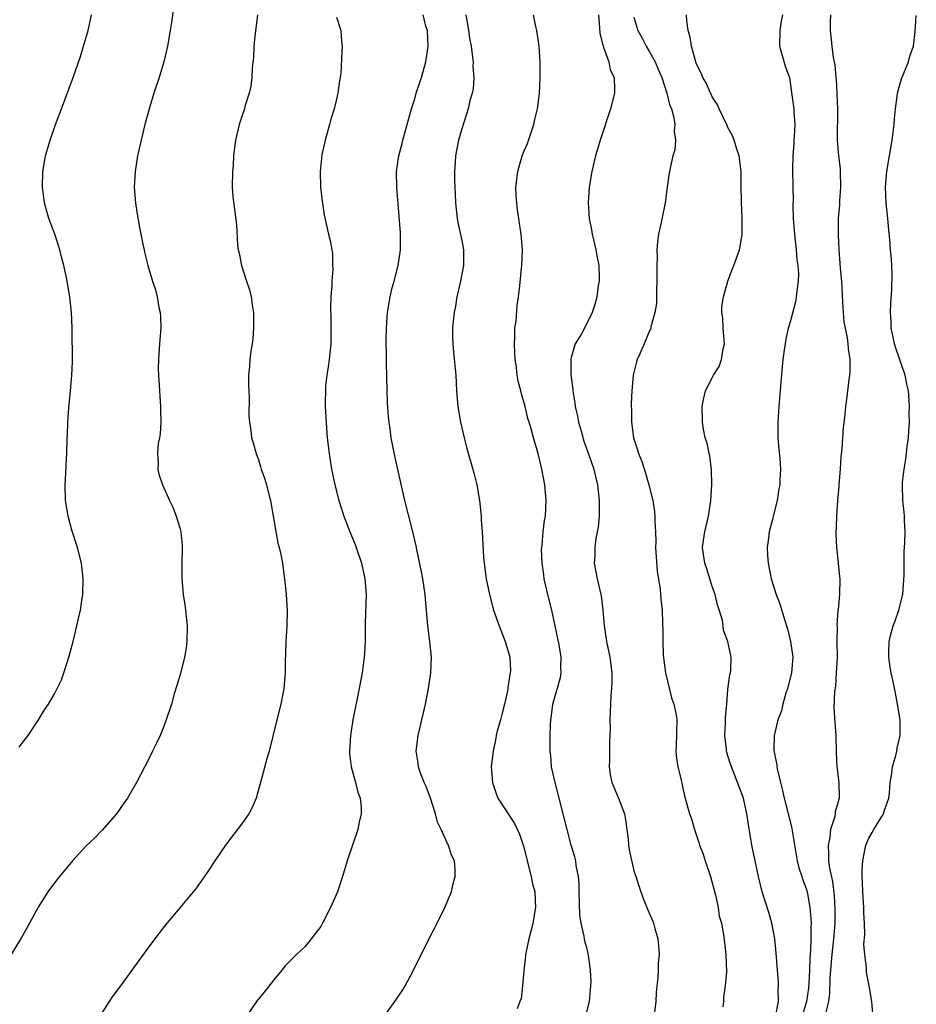
# Model space of a CAD drawing. Units: inches. Extents: x 2598000 to 2601000, y 1488000 to 1491000.
# Drawn here: x 2598751 to 2598865, y 1488553 to 1488678 of the extents above; entities that cross this region are included whole.
import ezdxf

# ---------------------------------------------------------------- set-up
doc = ezdxf.new("R2010")
doc.units = ezdxf.units.IN
doc.header["$MEASUREMENT"] = 0
doc.layers.add('LD25981488_10ft', color=133, linetype='Continuous')

msp = doc.modelspace()

# ---------------------------------------------------------------- linework, layer by layer
at = {"layer": 'LD25981488_10ft'}
for points, elevation in [([(2598770.62, 1488683), (2598769.94, 1488678.06), (2598769.79, 1488677), (2598769.44, 1488675), (2598768.97, 1488673.03), (2598768.36, 1488671), (2598767.71, 1488669), (2598767.14, 1488667.14), (2598766.56, 1488665), (2598766.06, 1488663), (2598765.62, 1488661), (2598765.3, 1488659), (2598765.19, 1488657), (2598765.35, 1488655), (2598765.57, 1488653.57), (2598765.86, 1488651.86), (2598766.02, 1488651), (2598766.28, 1488649.72), (2598766.44, 1488649), (2598766.56, 1488648.56), (2598766.93, 1488647), (2598767.53, 1488645), (2598767.89, 1488643.89), (2598768.11, 1488643), (2598768.34, 1488641.66), (2598768.49, 1488641), (2598768.53, 1488640.53), (2598768.57, 1488639), (2598768.45, 1488637.55), (2598768.39, 1488636.39), (2598768.27, 1488635), (2598768.25, 1488633.75), (2598768.27, 1488633), (2598768.33, 1488632.33), (2598768.55, 1488629), (2598768.54, 1488628.54), (2598768.57, 1488627), (2598768.48, 1488625.52), (2598768.4, 1488625), (2598768.26, 1488624.26), (2598768.16, 1488623), (2598768.26, 1488621.74), (2598768.2, 1488621), (2598768.34, 1488620.34), (2598768.8, 1488619), (2598769.71, 1488617), (2598770.13, 1488616.14), (2598770.56, 1488615), (2598771, 1488613.51), (2598771.13, 1488613), (2598771.3, 1488611.3), (2598771.32, 1488611), (2598771.27, 1488609), (2598771.27, 1488607), (2598771.45, 1488605), (2598771.66, 1488603.66), (2598771.75, 1488603), (2598771.95, 1488601), (2598771.92, 1488599), (2598771.82, 1488598.18), (2598771.61, 1488597), (2598771.08, 1488594.92), (2598770.64, 1488593.36), (2598770.3, 1488592.3), (2598769.93, 1488591), (2598769.28, 1488589), (2598769, 1488588.27), (2598768.49, 1488587), (2598768.01, 1488585.99), (2598767.54, 1488585), (2598767, 1488583.93), (2598765.49, 1488581), (2598764.31, 1488579), (2598763.78, 1488578.22), (2598762.91, 1488577), (2598761.1, 1488574.9), (2598760.11, 1488573.89), (2598759, 1488572.85), (2598757.29, 1488571), (2598755.64, 1488569), (2598755, 1488568.16), (2598754.16, 1488567), (2598752.93, 1488565.07), (2598751.52, 1488562.48), (2598750.8, 1488561.2), (2598749.49, 1488559)], 9750), ([(2598750.51, 1488585.49), (2598751, 1488586.17), (2598751.64, 1488587), (2598752.96, 1488589), (2598753.73, 1488590.27), (2598754.22, 1488591), (2598755, 1488592.31), (2598755.35, 1488593), (2598755.89, 1488594.11), (2598756.2, 1488595), (2598756.88, 1488597.12), (2598757.37, 1488599), (2598757.87, 1488601), (2598758.06, 1488601.94), (2598758.31, 1488603), (2598758.54, 1488604.54), (2598758.61, 1488605), (2598758.68, 1488607), (2598758.44, 1488609), (2598757.93, 1488611), (2598757.22, 1488613.22), (2598756.73, 1488615), (2598756.43, 1488617), (2598756.38, 1488619), (2598756.45, 1488620.45), (2598756.48, 1488621.52), (2598756.57, 1488623), (2598756.63, 1488625), (2598756.66, 1488625.34), (2598756.72, 1488627), (2598756.85, 1488628.85), (2598757.06, 1488631), (2598757.23, 1488633), (2598757.29, 1488634.71), (2598757.28, 1488639), (2598757.19, 1488641), (2598756.95, 1488643), (2598756.52, 1488645.48), (2598756.2, 1488647), (2598755.94, 1488647.94), (2598755.69, 1488649), (2598755.03, 1488651.03), (2598754.3, 1488653), (2598753.73, 1488655), (2598753.65, 1488655.65), (2598753.46, 1488657), (2598753.51, 1488659), (2598753.86, 1488661), (2598754.12, 1488661.88), (2598754.44, 1488663), (2598755.14, 1488665), (2598755.9, 1488667), (2598757.37, 1488671), (2598758.31, 1488673.69), (2598758.73, 1488675), (2598759.31, 1488677), (2598759.73, 1488679)], 9760), ([(2598780.92, 1488679), (2598780.72, 1488677.28), (2598780.63, 1488676.63), (2598780.48, 1488675), (2598780.41, 1488673.59), (2598780.26, 1488672.26), (2598780.2, 1488671), (2598780.08, 1488669.92), (2598779.87, 1488669), (2598779.33, 1488667.33), (2598779.25, 1488667), (2598779, 1488666.31), (2598778.57, 1488665), (2598778.47, 1488664.47), (2598778.12, 1488663), (2598777.97, 1488662.03), (2598777.87, 1488661), (2598777.8, 1488659.8), (2598777.73, 1488659), (2598777.71, 1488657), (2598777.78, 1488655.78), (2598778.24, 1488652.24), (2598778.38, 1488649.62), (2598778.48, 1488649), (2598778.6, 1488648.6), (2598778.87, 1488647), (2598779.52, 1488645), (2598779.9, 1488643.9), (2598780.12, 1488643), (2598780.31, 1488641.69), (2598780.43, 1488641), (2598780.43, 1488639), (2598780.33, 1488637.67), (2598780.24, 1488637), (2598780.08, 1488636.08), (2598779.96, 1488635), (2598779.9, 1488634.1), (2598779.79, 1488633), (2598779.78, 1488631.78), (2598779.8, 1488631), (2598779.86, 1488630.14), (2598779.8, 1488627.8), (2598779.89, 1488627), (2598780.07, 1488625.93), (2598780.18, 1488625), (2598780.38, 1488624.37), (2598780.74, 1488623), (2598781, 1488622.33), (2598781.33, 1488621.33), (2598781.41, 1488621), (2598781.84, 1488619.84), (2598782.07, 1488619), (2598782.4, 1488617.6), (2598782.57, 1488617), (2598783.53, 1488611.53), (2598783.7, 1488611), (2598783.91, 1488610.09), (2598784.11, 1488609), (2598784.38, 1488607), (2598784.58, 1488605), (2598784.71, 1488603), (2598784.67, 1488601), (2598784.56, 1488599), (2598784.52, 1488597.48), (2598784.48, 1488596.48), (2598784.44, 1488595), (2598784.28, 1488593), (2598783.9, 1488591), (2598783.39, 1488589), (2598782.4, 1488585), (2598782.16, 1488584.16), (2598781.32, 1488581), (2598780.74, 1488579), (2598780.23, 1488577.77), (2598779.81, 1488577), (2598779, 1488575.83), (2598777.79, 1488574.21), (2598776.85, 1488573), (2598775.5, 1488571), (2598774.52, 1488569.48), (2598773, 1488567.38), (2598772.7, 1488567), (2598771, 1488564.97), (2598769.2, 1488562.8), (2598768.31, 1488561.69), (2598767, 1488559.95), (2598764.9, 1488557), (2598763.44, 1488555), (2598762.39, 1488553.61), (2598761.97, 1488553), (2598760.69, 1488551)], 9740), ([(2598797.04, 1488551.04), (2598798.67, 1488553.33), (2598799, 1488553.84), (2598799.49, 1488554.51), (2598799.77, 1488555), (2598800.84, 1488557), (2598803, 1488561.41), (2598803.57, 1488562.43), (2598803.87, 1488563), (2598804.84, 1488565), (2598805.68, 1488567), (2598805.88, 1488567.88), (2598806.17, 1488569), (2598806.19, 1488569.81), (2598806.08, 1488571), (2598805.7, 1488571.7), (2598805.33, 1488573), (2598805.18, 1488573.18), (2598805, 1488573.56), (2598804.39, 1488575), (2598803.91, 1488575.91), (2598803.65, 1488577), (2598803, 1488579), (2598802.47, 1488580.47), (2598802.23, 1488581), (2598801.7, 1488582.3), (2598801.47, 1488583), (2598801.44, 1488583.44), (2598801.18, 1488585), (2598801.45, 1488587), (2598801.92, 1488589), (2598802.36, 1488591), (2598802.76, 1488593), (2598803.07, 1488595), (2598803.16, 1488597), (2598802.95, 1488599), (2598802.68, 1488601), (2598802.52, 1488603), (2598802.38, 1488604.38), (2598802.35, 1488605), (2598802.04, 1488607), (2598801.88, 1488607.88), (2598801.28, 1488610.72), (2598801.19, 1488611.19), (2598801, 1488611.94), (2598800.81, 1488612.81), (2598800.66, 1488613.34), (2598799.73, 1488617), (2598798.5, 1488622.5), (2598798.15, 1488624.16), (2598798, 1488625), (2598797.86, 1488626.14), (2598797.73, 1488627), (2598797.66, 1488627.66), (2598797.53, 1488629.53), (2598797.47, 1488631), (2598797.39, 1488634.61), (2598797.41, 1488635.41), (2598797.37, 1488637.37), (2598797.38, 1488639), (2598797.52, 1488641), (2598797.75, 1488642.25), (2598797.86, 1488643), (2598798.14, 1488644.14), (2598798.38, 1488645), (2598798.89, 1488647), (2598799.18, 1488649), (2598799.17, 1488651.17), (2598798.72, 1488657), (2598798.69, 1488659), (2598798.98, 1488661), (2598799.41, 1488662.59), (2598799.5, 1488663), (2598800.05, 1488665), (2598800.58, 1488667), (2598801, 1488668.3), (2598801.2, 1488669), (2598801.88, 1488671), (2598802.44, 1488673), (2598802.71, 1488675), (2598802.62, 1488677), (2598802.44, 1488677.56), (2598802.1, 1488679)], 9720), ([(2598807.54, 1488679), (2598807.67, 1488678.33), (2598807.88, 1488677), (2598808.02, 1488676.02), (2598808.2, 1488675), (2598808.4, 1488673.6), (2598808.46, 1488673), (2598808.43, 1488672.43), (2598808.54, 1488671), (2598808.45, 1488669.55), (2598808.33, 1488669), (2598808.06, 1488668.06), (2598807.82, 1488667), (2598807, 1488664.47), (2598806.6, 1488663), (2598806.21, 1488661), (2598806.17, 1488660.17), (2598806.07, 1488659), (2598806.07, 1488657.93), (2598806.11, 1488657), (2598806.17, 1488656.17), (2598806.21, 1488655), (2598806.42, 1488653), (2598806.5, 1488652.5), (2598807, 1488650.19), (2598807.22, 1488649), (2598807.24, 1488647), (2598806.87, 1488645), (2598806.4, 1488643), (2598806.2, 1488641.8), (2598806.04, 1488641), (2598805.92, 1488639.92), (2598805.84, 1488639), (2598805.84, 1488637.84), (2598805.86, 1488637), (2598805.94, 1488635.94), (2598806.18, 1488633.82), (2598806.24, 1488633), (2598806.35, 1488631), (2598806.52, 1488629), (2598806.86, 1488627), (2598807.3, 1488625), (2598807.65, 1488623.65), (2598808.55, 1488620.55), (2598808.94, 1488619), (2598809.27, 1488617), (2598809.48, 1488615), (2598809.5, 1488614.5), (2598809.61, 1488613), (2598809.78, 1488609.78), (2598809.86, 1488609), (2598810.14, 1488607), (2598810.55, 1488605), (2598811.08, 1488603), (2598811.79, 1488601), (2598812.57, 1488599), (2598813, 1488597.6), (2598813.16, 1488597), (2598813.23, 1488595.23), (2598813.21, 1488595), (2598813.17, 1488594.83), (2598813, 1488593.64), (2598812.9, 1488593.1), (2598812.88, 1488592.88), (2598812.46, 1488591), (2598812.17, 1488589.83), (2598811.96, 1488589), (2598811.55, 1488587.55), (2598811.41, 1488587), (2598811.36, 1488586.64), (2598811.01, 1488585), (2598810.78, 1488583), (2598810.93, 1488581), (2598811.45, 1488579.45), (2598811.63, 1488579), (2598813.73, 1488575.73), (2598814.38, 1488574.38), (2598814.87, 1488573), (2598815, 1488572.55), (2598815.36, 1488571), (2598815.86, 1488569), (2598816.05, 1488568.05), (2598816.33, 1488567), (2598816.44, 1488565), (2598816.08, 1488563), (2598815.87, 1488562.13), (2598815.56, 1488561), (2598815.2, 1488559.2), (2598815.17, 1488559), (2598815.17, 1488558.83), (2598814.94, 1488556.94), (2598814.75, 1488555), (2598814.58, 1488553.42), (2598814.44, 1488553), (2598814.08, 1488552.08)], 9710), ([(2598823, 1488551.7), (2598823.33, 1488553), (2598823.44, 1488554.56), (2598823.5, 1488555), (2598823.52, 1488555.52), (2598823.46, 1488557), (2598823.17, 1488559.17), (2598823, 1488559.86), (2598822.74, 1488560.74), (2598822.69, 1488561), (2598822.63, 1488561.36), (2598822.24, 1488563), (2598822.08, 1488564.08), (2598822, 1488567), (2598822.02, 1488568.02), (2598821.91, 1488569), (2598821.63, 1488570.37), (2598821.57, 1488571), (2598821.47, 1488571.47), (2598821, 1488572.98), (2598820.45, 1488575), (2598819.47, 1488579), (2598818.92, 1488581), (2598818.49, 1488583), (2598818.37, 1488584.37), (2598818.32, 1488585), (2598818.31, 1488587), (2598818.33, 1488588.33), (2598818.37, 1488589), (2598818.48, 1488589.52), (2598818.65, 1488591), (2598819.6, 1488594.4), (2598819.69, 1488595), (2598819.66, 1488595.66), (2598819.7, 1488597), (2598819.43, 1488598.57), (2598818.5, 1488603), (2598818, 1488605), (2598817.72, 1488606.28), (2598817.54, 1488607), (2598817.49, 1488607.49), (2598817.28, 1488609), (2598817.21, 1488610.79), (2598817.23, 1488611), (2598817.28, 1488611.28), (2598817.41, 1488613), (2598817.57, 1488614.43), (2598817.69, 1488615), (2598817.79, 1488617), (2598817.62, 1488619), (2598817.25, 1488621), (2598817, 1488622.1), (2598816.76, 1488623), (2598816.18, 1488625), (2598815.87, 1488626.13), (2598815.61, 1488627), (2598815.45, 1488627.45), (2598815.09, 1488629), (2598814.63, 1488630.63), (2598814.56, 1488631), (2598814.21, 1488632.22), (2598814.1, 1488633), (2598813.99, 1488634.01), (2598813.82, 1488635), (2598813.8, 1488635.8), (2598813.73, 1488637), (2598813.8, 1488637.8), (2598813.8, 1488639), (2598813.94, 1488639.94), (2598814.08, 1488641.92), (2598814.24, 1488643), (2598814.43, 1488644.43), (2598814.66, 1488646.66), (2598814.69, 1488647), (2598814.75, 1488649), (2598814.6, 1488651), (2598814.37, 1488652.37), (2598814.3, 1488653), (2598814.11, 1488654.11), (2598814.03, 1488655), (2598813.96, 1488655.96), (2598813.93, 1488657), (2598814.15, 1488659), (2598814.74, 1488661), (2598815, 1488661.66), (2598815.4, 1488662.6), (2598816.22, 1488665), (2598816.35, 1488665.65), (2598816.67, 1488667), (2598816.92, 1488668.92), (2598817.03, 1488671), (2598817.03, 1488673), (2598816.89, 1488675), (2598816.6, 1488677), (2598816.49, 1488677.51), (2598816.18, 1488679)], 9700), ([(2598824.47, 1488679), (2598824.61, 1488677.38), (2598824.65, 1488676.65), (2598825, 1488675.31), (2598825.05, 1488675.05), (2598825.13, 1488674.87), (2598825.78, 1488673), (2598825.98, 1488671.98), (2598826.48, 1488671), (2598826.52, 1488669.48), (2598826.5, 1488669), (2598826, 1488667), (2598824.69, 1488663), (2598824.1, 1488661), (2598823.63, 1488659), (2598823.3, 1488657), (2598823.16, 1488655), (2598823.28, 1488653), (2598823.56, 1488651.56), (2598823.65, 1488651), (2598824.13, 1488649), (2598824.25, 1488648.25), (2598824.5, 1488647), (2598824.54, 1488645.45), (2598824.54, 1488645), (2598824.43, 1488644.43), (2598824.24, 1488643), (2598823.99, 1488642.01), (2598823.67, 1488641), (2598823, 1488639.58), (2598822.28, 1488638.28), (2598821.5, 1488637), (2598821, 1488635.27), (2598820.94, 1488635), (2598820.96, 1488633.04), (2598821.2, 1488631.2), (2598821.19, 1488631), (2598821.46, 1488629.46), (2598821.49, 1488629), (2598821.77, 1488627.77), (2598821.91, 1488627), (2598822.28, 1488625.72), (2598822.58, 1488624.58), (2598823.3, 1488622.7), (2598823.87, 1488621), (2598824.07, 1488620.07), (2598824.35, 1488619), (2598824.57, 1488617), (2598824.55, 1488615), (2598824.41, 1488613.59), (2598824.32, 1488613), (2598824.15, 1488612.15), (2598824, 1488611), (2598824.01, 1488609.99), (2598823.93, 1488609), (2598824.31, 1488607), (2598824.78, 1488605), (2598824.81, 1488604.81), (2598825.03, 1488603.03), (2598825.19, 1488601), (2598825.49, 1488599), (2598825.91, 1488597), (2598826.16, 1488595), (2598826.17, 1488593.83), (2598826.14, 1488593), (2598826.06, 1488592.06), (2598825.94, 1488589), (2598825.95, 1488587.95), (2598825.93, 1488587), (2598825.87, 1488586.13), (2598825.86, 1488585), (2598825.88, 1488583.88), (2598825.83, 1488583), (2598825.98, 1488582.02), (2598826.17, 1488581), (2598827.01, 1488579), (2598827.8, 1488577), (2598827.95, 1488575.95), (2598828.11, 1488575), (2598828.27, 1488573.73), (2598828.31, 1488573), (2598828.4, 1488572.4), (2598829, 1488569.69), (2598829.23, 1488569), (2598829.65, 1488567.65), (2598830.19, 1488566.19), (2598831, 1488564.21), (2598831.37, 1488563.37), (2598831.5, 1488563), (2598831.68, 1488562.32), (2598832.06, 1488561), (2598832.15, 1488560.15), (2598832.21, 1488559), (2598832.11, 1488557.89), (2598832.09, 1488557), (2598832.03, 1488556.03), (2598831.94, 1488555), (2598831.85, 1488554.15), (2598831.78, 1488553), (2598831.62, 1488551.62)], 9690), ([(2598847.07, 1488551.07), (2598847.46, 1488553), (2598847.42, 1488554.58), (2598847.46, 1488555), (2598847.45, 1488555.45), (2598847.17, 1488559.17), (2598846.98, 1488561), (2598846.61, 1488563), (2598846.25, 1488564.25), (2598845.36, 1488567), (2598844.9, 1488569), (2598844.04, 1488573), (2598843.61, 1488575.61), (2598843.43, 1488577), (2598843, 1488579), (2598842.43, 1488580.43), (2598842.24, 1488581), (2598841.32, 1488583.32), (2598841, 1488584.41), (2598840.85, 1488584.85), (2598840.82, 1488585), (2598840.81, 1488585.19), (2598840.6, 1488587), (2598840.69, 1488588.69), (2598840.7, 1488589), (2598840.67, 1488589.33), (2598840.85, 1488591), (2598841, 1488592.85), (2598841.23, 1488594.77), (2598841.33, 1488595), (2598841.37, 1488595.37), (2598841.41, 1488597), (2598840.97, 1488599), (2598840.44, 1488600.44), (2598840.4, 1488601), (2598840.29, 1488601.71), (2598839.68, 1488603.68), (2598839.36, 1488605), (2598839, 1488606.03), (2598838.29, 1488608.29), (2598838.04, 1488609), (2598837.77, 1488611), (2598837.89, 1488611.89), (2598838.06, 1488613), (2598838.53, 1488615), (2598838.82, 1488617), (2598838.94, 1488619), (2598838.91, 1488620.91), (2598838.68, 1488622.68), (2598838.59, 1488623), (2598838.33, 1488624.33), (2598838.1, 1488625), (2598837.88, 1488626.12), (2598837.74, 1488627), (2598837.72, 1488629), (2598837.89, 1488629.89), (2598838.13, 1488631), (2598839, 1488632.65), (2598839.16, 1488633), (2598839.87, 1488634.13), (2598840.16, 1488635), (2598840.38, 1488636.38), (2598840.54, 1488637), (2598840.4, 1488639), (2598840.33, 1488640.33), (2598840.22, 1488641), (2598840.22, 1488641.78), (2598840.42, 1488643), (2598840.99, 1488645.01), (2598841.52, 1488646.48), (2598841.74, 1488647), (2598842.47, 1488649), (2598842.58, 1488649.42), (2598842.83, 1488651), (2598842.8, 1488652.8), (2598842.81, 1488653.19), (2598842.72, 1488655), (2598842.71, 1488657.29), (2598842.68, 1488659), (2598842.42, 1488661), (2598842.12, 1488661.88), (2598841.78, 1488663), (2598841.57, 1488663.57), (2598841, 1488664.64), (2598840.84, 1488665), (2598840.67, 1488665.33), (2598839.89, 1488667), (2598839.62, 1488667.62), (2598839, 1488668.56), (2598838.87, 1488668.87), (2598838.79, 1488669), (2598838.25, 1488670.25), (2598837.8, 1488671), (2598837.58, 1488671.58), (2598837, 1488672.74), (2598836.86, 1488673.14), (2598836.36, 1488675), (2598836.17, 1488676.17), (2598835.92, 1488677), (2598835.75, 1488678.25), (2598835.7, 1488679)], 9670), ([(2598847.98, 1488679), (2598847.8, 1488678.2), (2598847.63, 1488677), (2598847.58, 1488675), (2598847.86, 1488674.14), (2598848.34, 1488672.34), (2598848.85, 1488671), (2598849, 1488670.08), (2598849.12, 1488669.12), (2598849.4, 1488667), (2598849.4, 1488666.6), (2598849.54, 1488665), (2598849.47, 1488663.47), (2598849.42, 1488663), (2598849.4, 1488662.6), (2598849.27, 1488661), (2598849.23, 1488659.23), (2598849.3, 1488657), (2598849.31, 1488655.31), (2598849.28, 1488654.72), (2598849.32, 1488653), (2598849.46, 1488651.46), (2598849.48, 1488651), (2598849.72, 1488649), (2598849.79, 1488647.79), (2598849.91, 1488647), (2598850, 1488646), (2598849.96, 1488645), (2598849.78, 1488643.78), (2598849.73, 1488643), (2598849.63, 1488642.37), (2598849, 1488639.96), (2598848.71, 1488639), (2598848.4, 1488637.6), (2598848.29, 1488637), (2598848.19, 1488636.19), (2598848.02, 1488635), (2598847.92, 1488634.08), (2598847.5, 1488629), (2598847.37, 1488627), (2598847.39, 1488625), (2598847.51, 1488623.51), (2598847.64, 1488622.36), (2598847.72, 1488621), (2598847.63, 1488619.63), (2598847.62, 1488619), (2598847.51, 1488618.49), (2598847.28, 1488617), (2598846.78, 1488615), (2598846.73, 1488614.73), (2598846.26, 1488613), (2598846.19, 1488612.19), (2598846, 1488611), (2598846.04, 1488609.96), (2598846.12, 1488609), (2598846.52, 1488607), (2598847.15, 1488605), (2598847.68, 1488603.68), (2598848.21, 1488601.79), (2598848.62, 1488600.62), (2598848.98, 1488599), (2598849.27, 1488597), (2598849.12, 1488595), (2598848.6, 1488593), (2598848.38, 1488592.38), (2598847.99, 1488591), (2598847.85, 1488590.15), (2598847.38, 1488589), (2598846.89, 1488587), (2598846.88, 1488585.12), (2598847, 1488584.42), (2598847.25, 1488583.25), (2598847.25, 1488583), (2598847.29, 1488582.71), (2598847.7, 1488581), (2598847.98, 1488579.98), (2598848.17, 1488579), (2598849.16, 1488575.16), (2598849.19, 1488574.81), (2598849.84, 1488571), (2598850.07, 1488570.07), (2598850.44, 1488569), (2598850.56, 1488568.56), (2598851, 1488567.43), (2598851.11, 1488567), (2598851.47, 1488565), (2598851.6, 1488563.6), (2598851.61, 1488563), (2598851.58, 1488562.42), (2598851.59, 1488561), (2598851.55, 1488559.55), (2598851.45, 1488558.55), (2598851.41, 1488557), (2598851.34, 1488555.34), (2598851.28, 1488554.72), (2598851.05, 1488553), (2598850.45, 1488551)], 9660), ([(2598854.11, 1488679), (2598854.06, 1488678.06), (2598854.06, 1488677), (2598854.27, 1488675), (2598854.45, 1488673.55), (2598854.65, 1488672.65), (2598854.77, 1488671), (2598854.8, 1488670.8), (2598854.92, 1488668.92), (2598854.99, 1488667), (2598854.94, 1488663), (2598855.12, 1488661), (2598855.34, 1488659.34), (2598855.35, 1488659), (2598855.39, 1488657), (2598855.23, 1488655.23), (2598855.23, 1488654.77), (2598855.09, 1488653), (2598855.09, 1488650.91), (2598855.16, 1488649), (2598855.3, 1488647.3), (2598855.33, 1488646.67), (2598855.49, 1488645), (2598855.65, 1488642.35), (2598855.71, 1488641), (2598855.82, 1488639.82), (2598855.95, 1488639), (2598856.21, 1488637.79), (2598856.32, 1488637), (2598856.35, 1488636.35), (2598856.58, 1488635), (2598856.58, 1488633.42), (2598856.54, 1488633), (2598856.45, 1488632.45), (2598856.12, 1488629.88), (2598856.01, 1488629), (2598855.92, 1488627.92), (2598855.72, 1488626.28), (2598855.63, 1488625), (2598855.56, 1488623.56), (2598855.42, 1488622.58), (2598855.35, 1488621), (2598855.18, 1488619), (2598855.18, 1488618.82), (2598855.01, 1488617), (2598854.87, 1488615), (2598854.85, 1488614.85), (2598854.78, 1488612.78), (2598854.86, 1488611), (2598855.08, 1488609), (2598855.24, 1488607.24), (2598855.28, 1488607), (2598855.26, 1488605), (2598855.08, 1488603.08), (2598855.05, 1488602.95), (2598854.92, 1488601.08), (2598854.93, 1488600.93), (2598854.91, 1488599), (2598854.93, 1488597), (2598854.84, 1488595), (2598854.72, 1488593.28), (2598854.59, 1488592.59), (2598854.53, 1488590.53), (2598854.65, 1488588.65), (2598854.79, 1488587), (2598854.82, 1488584.82), (2598854.91, 1488583), (2598855.16, 1488581), (2598855.21, 1488579), (2598855.15, 1488578.85), (2598855, 1488578.22), (2598854.71, 1488577.29), (2598854.7, 1488577), (2598854.66, 1488576.66), (2598854.11, 1488575), (2598854.01, 1488574.01), (2598853.78, 1488573), (2598853.86, 1488571.86), (2598853.85, 1488571), (2598853.97, 1488570.03), (2598854.35, 1488568.35), (2598854.57, 1488566.57), (2598854.67, 1488564.67), (2598854.65, 1488563), (2598854.52, 1488561.48), (2598854.5, 1488561), (2598854.28, 1488559), (2598854.1, 1488557), (2598854.03, 1488556.03), (2598853.98, 1488554.02), (2598853.85, 1488553), (2598853.47, 1488551.47)], 9650), ([(2598791, 1488678.74), (2598791.56, 1488677), (2598791.64, 1488675.64), (2598791.74, 1488675), (2598791.69, 1488674.31), (2598791.59, 1488671.59), (2598791.5, 1488671), (2598791.39, 1488670.61), (2598791.2, 1488669), (2598791, 1488668.26), (2598790.7, 1488667), (2598790.29, 1488665.71), (2598790.11, 1488665), (2598789.57, 1488663), (2598789.15, 1488661.15), (2598788.91, 1488659), (2598788.98, 1488657), (2598789.18, 1488655.18), (2598789.22, 1488655), (2598789.45, 1488653.45), (2598790.01, 1488651), (2598790.21, 1488650.21), (2598790.42, 1488649), (2598790.5, 1488648.5), (2598790.52, 1488647), (2598790.55, 1488646.55), (2598790.42, 1488645), (2598790.44, 1488644.44), (2598790.31, 1488643), (2598790.25, 1488641.75), (2598790.3, 1488640.3), (2598790.31, 1488638.31), (2598790.29, 1488637), (2598790.07, 1488635), (2598789.95, 1488634.05), (2598789.78, 1488633), (2598789.63, 1488631.63), (2598789.59, 1488631), (2598789.57, 1488629.57), (2598789.57, 1488629), (2598789.68, 1488627), (2598789.74, 1488626.26), (2598789.84, 1488625), (2598790.06, 1488623), (2598790.37, 1488621), (2598790.81, 1488619), (2598791.33, 1488617), (2598791.95, 1488615), (2598792.7, 1488613), (2598793.38, 1488611.38), (2598793.52, 1488611), (2598794.21, 1488609), (2598794.64, 1488607), (2598794.79, 1488605), (2598794.69, 1488601.31), (2598794.66, 1488600.66), (2598794.66, 1488599), (2598794.58, 1488597.42), (2598794.55, 1488597), (2598794.28, 1488595), (2598793.93, 1488593), (2598793.12, 1488589), (2598792.79, 1488587), (2598792.67, 1488585), (2598792.69, 1488584.69), (2598792.88, 1488583), (2598793.43, 1488581), (2598793.73, 1488579.73), (2598794.04, 1488579), (2598794.17, 1488577.83), (2598794.18, 1488577), (2598793.92, 1488575.92), (2598793.73, 1488575), (2598793.04, 1488573), (2598792.39, 1488571), (2598791.79, 1488569), (2598791.13, 1488567), (2598790.26, 1488565), (2598789.24, 1488563), (2598789, 1488562.58), (2598787.79, 1488561), (2598787, 1488560.06), (2598785.91, 1488559), (2598785.43, 1488558.57), (2598785, 1488558.11), (2598784.45, 1488557.55), (2598784.02, 1488557), (2598783, 1488555.8), (2598781.79, 1488554.21), (2598780.8, 1488553), (2598779.43, 1488551)], 9730), ([(2598829, 1488678.72), (2598829.49, 1488677), (2598830.04, 1488676.04), (2598830.55, 1488675), (2598831, 1488674.3), (2598831.7, 1488673), (2598832.1, 1488672.1), (2598832.54, 1488671), (2598833.21, 1488669), (2598833.55, 1488667.55), (2598833.78, 1488667), (2598834.1, 1488665.9), (2598834.22, 1488665), (2598834.15, 1488664.15), (2598834.3, 1488663), (2598834.2, 1488661.8), (2598833.98, 1488661), (2598833.65, 1488659.65), (2598833.53, 1488659), (2598833.47, 1488658.53), (2598833.23, 1488657), (2598832.97, 1488655), (2598832.63, 1488653.37), (2598832.48, 1488652.48), (2598832.15, 1488651), (2598831.99, 1488650.01), (2598831.94, 1488649), (2598831.98, 1488647.98), (2598831.92, 1488647), (2598831.9, 1488646.1), (2598831.93, 1488645), (2598831.87, 1488643.87), (2598831.86, 1488642.14), (2598831.67, 1488641), (2598831.17, 1488639.17), (2598831.16, 1488639), (2598831.12, 1488638.88), (2598831, 1488638.68), (2598830.32, 1488637), (2598829.73, 1488635.73), (2598829.41, 1488635), (2598829.31, 1488634.69), (2598828.89, 1488633), (2598828.71, 1488631), (2598828.65, 1488629.35), (2598828.64, 1488629), (2598828.67, 1488628.67), (2598828.68, 1488627), (2598828.95, 1488625), (2598829.45, 1488623.45), (2598829.56, 1488623), (2598829.99, 1488621.99), (2598830.48, 1488620.48), (2598830.92, 1488619), (2598831.4, 1488617), (2598831.61, 1488615.61), (2598831.67, 1488615), (2598831.66, 1488614.34), (2598831.75, 1488613), (2598831.78, 1488611.78), (2598831.77, 1488611), (2598831.96, 1488607.96), (2598832.36, 1488605.64), (2598832.43, 1488604.43), (2598832.6, 1488603), (2598832.64, 1488601.36), (2598832.66, 1488601), (2598832.7, 1488600.7), (2598832.68, 1488599), (2598832.74, 1488597.26), (2598833.04, 1488595), (2598833.78, 1488591.78), (2598834.1, 1488591), (2598834.38, 1488589.62), (2598834.47, 1488589), (2598834.37, 1488585.63), (2598834.34, 1488585), (2598834.38, 1488584.38), (2598834.62, 1488583), (2598835, 1488581.48), (2598835.43, 1488579.43), (2598836.09, 1488577), (2598836.33, 1488576.33), (2598836.72, 1488575), (2598837.3, 1488573.3), (2598837.38, 1488573), (2598837.83, 1488571.83), (2598838.09, 1488571), (2598838.77, 1488569), (2598839.23, 1488567.23), (2598839.41, 1488566.59), (2598839.74, 1488565), (2598839.9, 1488563.9), (2598840.17, 1488563), (2598840.45, 1488561.55), (2598840.56, 1488560.56), (2598840.75, 1488559), (2598840.8, 1488556.8), (2598840.66, 1488555), (2598840.45, 1488553.55), (2598840.42, 1488553), (2598840.34, 1488552.34)], 9680), ([(2598859.5, 1488551.5), (2598859.37, 1488553), (2598859.04, 1488555), (2598858.7, 1488556.7), (2598858.68, 1488557), (2598858.68, 1488557.32), (2598858.46, 1488559), (2598858.35, 1488560.35), (2598858.46, 1488561.54), (2598858.42, 1488563), (2598858.34, 1488564.34), (2598858.36, 1488565), (2598858.32, 1488565.68), (2598858.23, 1488567), (2598858.2, 1488568.2), (2598858.15, 1488569), (2598858.14, 1488569.86), (2598858.22, 1488571), (2598858.54, 1488572.54), (2598858.61, 1488573), (2598858.72, 1488573.28), (2598859, 1488573.87), (2598859.42, 1488574.58), (2598859.63, 1488575), (2598860.86, 1488577), (2598861, 1488577.44), (2598861.54, 1488579), (2598861.62, 1488579.62), (2598861.73, 1488581), (2598861.88, 1488581.88), (2598862.02, 1488583), (2598862.42, 1488584.42), (2598862.57, 1488585), (2598862.63, 1488585.37), (2598863, 1488587), (2598862.99, 1488589), (2598862.67, 1488591), (2598862.38, 1488592.38), (2598862.1, 1488593.9), (2598861.86, 1488595), (2598861.73, 1488595.73), (2598861.54, 1488597), (2598861.54, 1488597.54), (2598861.57, 1488599), (2598861.77, 1488599.77), (2598862.11, 1488601), (2598862.37, 1488601.63), (2598862.83, 1488603), (2598863.32, 1488605), (2598863.51, 1488607.51), (2598863.49, 1488609), (2598863.5, 1488610.5), (2598863.58, 1488611.58), (2598863.62, 1488613), (2598863.55, 1488614.45), (2598863.55, 1488615), (2598863.52, 1488615.52), (2598863.35, 1488617), (2598863.29, 1488619), (2598863.31, 1488619.31), (2598863.5, 1488621), (2598863.73, 1488622.27), (2598863.89, 1488623.89), (2598864.05, 1488625), (2598864.12, 1488625.88), (2598864.17, 1488627), (2598864.16, 1488628.16), (2598864.19, 1488629), (2598864.16, 1488629.84), (2598864.06, 1488631), (2598863.86, 1488631.86), (2598863.65, 1488633), (2598862.44, 1488636.44), (2598862.25, 1488637), (2598862.06, 1488638.06), (2598861.84, 1488639), (2598861.84, 1488639.84), (2598861.76, 1488641), (2598861.81, 1488642.19), (2598861.95, 1488643.95), (2598861.99, 1488645.99), (2598861.87, 1488647.87), (2598861.76, 1488649), (2598861.68, 1488650.32), (2598861.53, 1488651.53), (2598861.42, 1488653), (2598861.21, 1488655), (2598861.14, 1488657), (2598861.3, 1488659), (2598861.62, 1488661), (2598861.99, 1488663), (2598862.23, 1488665), (2598862.28, 1488665.72), (2598862.38, 1488667), (2598862.61, 1488668.61), (2598862.65, 1488669), (2598863, 1488670.26), (2598863.17, 1488670.83), (2598864.07, 1488673), (2598864.24, 1488673.76), (2598864.69, 1488675), (2598864.9, 1488676.9), (2598865.05, 1488678.95)], 9640)]:
    msp.add_lwpolyline(points, dxfattribs=dict(at, elevation=elevation))

doc.saveas('drawing.dxf')
